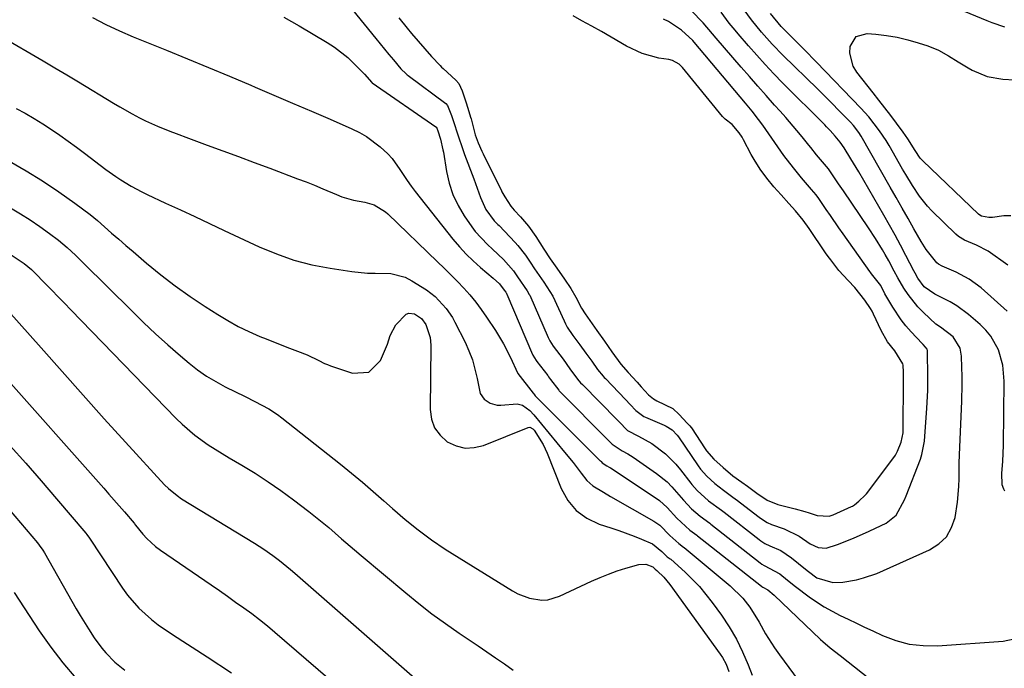
# Model space of a CAD drawing. Units: inches. Extents: x 1870061 to 1875378, y 475050 to 480378.
# Drawn here: x 1874588 to 1874863, y 475289 to 475470 of the extents above; entities that cross this region are included whole.
import ezdxf

# ---------------------------------------------------------------- set-up
doc = ezdxf.new("R2010")
doc.units = ezdxf.units.IN
doc.header["$MEASUREMENT"] = 0
doc.layers.add('7', color=7, linetype='Continuous')
doc.layers.add('8', color=7, linetype='Continuous')

msp = doc.modelspace()

# ---------------------------------------------------------------- linework, layer by layer
at = {"layer": '7', "color": 18}
for points in [[(1874661.56, 475470.42, 1808), (1874665.83, 475468.03, 1808), (1874673.69, 475463.42, 1808), (1874675.7, 475462.13, 1808), (1874679.43, 475459.21, 1808), (1874681.16, 475457.57, 1808), (1874684.12, 475454.51, 1808), (1874686.2, 475452.21, 1808), (1874686.28, 475452.16, 1808), (1874704.07, 475439.88, 1808), (1874704.21, 475439.75, 1808), (1874704.35, 475439.47, 1808), (1874704.6, 475438.69, 1808), (1874705.33, 475436.4, 1808), (1874706.03, 475433.45, 1808), (1874706.16, 475432.77, 1808), (1874707.04, 475427.39, 1808), (1874707.81, 475424.11, 1808), (1874708.84, 475420.93, 1808), (1874710.29, 475417.92, 1808), (1874712, 475415.02, 1808), (1874714.1, 475411.96, 1808), (1874715.08, 475410.62, 1808), (1874718.45, 475406.99, 1808), (1874719.86, 475405.71, 1808), (1874722.93, 475402.8, 1808), (1874725.73, 475399.68, 1808), (1874726.89, 475397.97, 1808), (1874729.61, 475394.05, 1808), (1874730.17, 475393.02, 1808), (1874730.27, 475392.81, 1808), (1874735.47, 475380.99, 1808), (1874735.92, 475380.07, 1808), (1874736.81, 475378.63, 1808), (1874739.59, 475374.96, 1808), (1874741.53, 475372.31, 1808), (1874743.64, 475369.38, 1808), (1874744.51, 475368.34, 1808), (1874744.98, 475367.85, 1808), (1874754.68, 475358.01, 1808), (1874755.15, 475357.52, 1808), (1874757.55, 475355.06, 1808), (1874760.69, 475353.46, 1808), (1874764.4, 475351.38, 1808), (1874768.19, 475348.5, 1808), (1874771.11, 475345.61, 1808), (1874772.43, 475344.03, 1808), (1874775.24, 475340.36, 1808), (1874775.52, 475340, 1808), (1874777.01, 475338.26, 1808), (1874780.26, 475335.42, 1808), (1874783.87, 475332.76, 1808), (1874784.59, 475332.22, 1808), (1874794.36, 475324.64, 1808), (1874794.88, 475324.24, 1808), (1874795.96, 475323.48, 1808), (1874797.32, 475322.85, 1808), (1874800.39, 475321.5, 1808), (1874803.43, 475319.53, 1808), (1874807.36, 475316.29, 1808), (1874808.13, 475315.68, 1808), (1874810.51, 475313.93, 1808), (1874814.93, 475312.64, 1808), (1874817.7, 475312.66, 1808), (1874821.6, 475313.37, 1808), (1874823.51, 475313.89, 1808), (1874827.27, 475315.16, 1808), (1874829.1, 475315.92, 1808), (1874841.99, 475321.72, 1808), (1874844.55, 475323.37, 1808), (1874846.66, 475325.38, 1808), (1874848.1, 475327.92, 1808), (1874849.09, 475330.8, 1808), (1874849.8, 475335.06, 1808), (1874850.18, 475339.42, 1808), (1874850.23, 475341.62, 1808), (1874850.27, 475346.02, 1808), (1874850.41, 475350.41, 1808), (1874850.97, 475363.22, 1808), (1874851.08, 475367.91, 1808), (1874851.07, 475370.26, 1808), (1874851.01, 475372.61, 1808), (1874850.91, 475375.76, 1808), (1874850.54, 475378.01, 1808), (1874848.57, 475381.18, 1808), (1874845.03, 475383.88, 1808), (1874843.76, 475384.77, 1808), (1874840.27, 475387.99, 1808), (1874838.74, 475389.57, 1808), (1874836.02, 475392.99, 1808), (1874834.82, 475394.82, 1808), (1874833.12, 475397.7, 1808), (1874832.1, 475399.56, 1808), (1874830.62, 475402.38, 1808), (1874829.56, 475404.22, 1808), (1874828.78, 475405.52, 1808), (1874826.86, 475408.62, 1808), (1874824.87, 475411.67, 1808), (1874817.94, 475421.95, 1808), (1874816.58, 475423.95, 1808), (1874814.12, 475427.55, 1808), (1874813.7, 475428.12, 1808), (1874812.07, 475430.05, 1808), (1874810.38, 475432.05, 1808), (1874808.76, 475434.03, 1808), (1874808.22, 475434.7, 1808), (1874806.35, 475437.04, 1808), (1874804.87, 475438.86, 1808), (1874801.82, 475442.44, 1808), (1874800.26, 475444.2, 1808), (1874798.68, 475445.94, 1808), (1874796.32, 475448.57, 1808), (1874793.97, 475451.21, 1808), (1874791.65, 475453.87, 1808), (1874789.34, 475456.54, 1808), (1874782.39, 475464.63, 1808), (1874781.35, 475465.85, 1808), (1874778.73, 475468.88, 1808), (1874778.19, 475469.47, 1808), (1874767.25, 475480.87, 1808)], [(1874676.3, 475478.08, 1806), (1874687.25, 475464.55, 1806), (1874688.48, 475463.04, 1806), (1874690.96, 475460.04, 1806), (1874692.21, 475458.54, 1806), (1874694.28, 475456.08, 1806), (1874695.74, 475454.63, 1806), (1874696.01, 475454.41, 1806), (1874696.29, 475454.2, 1806), (1874706.81, 475446.33, 1806), (1874707.31, 475445.83, 1806), (1874708.41, 475442.99, 1806), (1874708.96, 475441.33, 1806), (1874710.16, 475437.65, 1806), (1874711.59, 475433.52, 1806), (1874712.09, 475432.15, 1806), (1874714.67, 475425.28, 1806), (1874715.15, 475423.99, 1806), (1874716.55, 475420.11, 1806), (1874718.04, 475416.73, 1806), (1874720.35, 475413.63, 1806), (1874721.37, 475412.61, 1806), (1874721.71, 475412.26, 1806), (1874726.17, 475407.57, 1806), (1874726.94, 475406.71, 1806), (1874729.07, 475404, 1806), (1874730.38, 475402.1, 1806), (1874731.64, 475400.19, 1806), (1874734.26, 475396.46, 1806), (1874736.69, 475392.52, 1806), (1874739.86, 475385.66, 1806), (1874740.28, 475384.79, 1806), (1874740.76, 475383.94, 1806), (1874742.35, 475381.59, 1806), (1874744.32, 475378.96, 1806), (1874745.97, 475376.68, 1806), (1874747.6, 475374.39, 1806), (1874749.24, 475372.1, 1806), (1874750.75, 475370.25, 1806), (1874751.08, 475369.89, 1806), (1874751.41, 475369.54, 1806), (1874757.05, 475363.71, 1806), (1874758.34, 475362.35, 1806), (1874759.92, 475360.59, 1806), (1874762.15, 475358.95, 1806), (1874762.58, 475358.76, 1806), (1874767.84, 475356.56, 1806), (1874768.44, 475356.28, 1806), (1874770.09, 475355.19, 1806), (1874771.46, 475353.77, 1806), (1874771.86, 475353.24, 1806), (1874777.31, 475345.17, 1806), (1874777.94, 475344.29, 1806), (1874779.71, 475342.3, 1806), (1874782.02, 475340.27, 1806), (1874784.41, 475338.36, 1806), (1874787.04, 475336.47, 1806), (1874788.32, 475335.51, 1806), (1874794.04, 475331.13, 1806), (1874794.77, 475330.57, 1806), (1874796.65, 475329.33, 1806), (1874797.81, 475328.82, 1806), (1874801.37, 475327.55, 1806), (1874805.51, 475325.57, 1806), (1874808.66, 475323.44, 1806), (1874810.81, 475322.37, 1806), (1874813.08, 475322.16, 1806), (1874816.3, 475323.23, 1806), (1874820.23, 475324.81, 1806), (1874821.56, 475325.38, 1806), (1874825.1, 475326.95, 1806), (1874826.85, 475327.77, 1806), (1874829.87, 475329.22, 1806), (1874832.61, 475331.44, 1806), (1874834.93, 475335.72, 1806), (1874835.4, 475336.85, 1806), (1874839.41, 475347.08, 1806), (1874839.82, 475348.31, 1806), (1874840.54, 475352.1, 1806), (1874841.21, 475361.24, 1806), (1874841.47, 475366.22, 1806), (1874841.5, 475368.72, 1806), (1874841.49, 475371.22, 1806), (1874841.41, 475375.94, 1806), (1874841.38, 475377.41, 1806), (1874841.27, 475377.76, 1806), (1874840.85, 475378.31, 1806), (1874840.15, 475379.11, 1806), (1874839.91, 475379.36, 1806), (1874836.8, 475382.64, 1806), (1874835.38, 475384.24, 1806), (1874834.04, 475385.91, 1806), (1874831.67, 475389.46, 1806), (1874829.52, 475393.18, 1806), (1874828.35, 475395.55, 1806), (1874825.79, 475398.78, 1806), (1874825.53, 475399.11, 1806), (1874825.29, 475399.44, 1806), (1874817.85, 475409.96, 1806), (1874816.66, 475411.65, 1806), (1874814.3, 475415.06, 1806), (1874813.12, 475416.77, 1806), (1874811.01, 475419.86, 1806), (1874810.29, 475420.83, 1806), (1874809.02, 475422.36, 1806), (1874806.22, 475425.57, 1806), (1874803.93, 475428.36, 1806), (1874801.29, 475431.87, 1806), (1874795.36, 475440.29, 1806), (1874794.22, 475441.87, 1806), (1874792.42, 475444.18, 1806), (1874790.56, 475446.44, 1806), (1874776.2, 475463.44, 1806), (1874775.8, 475463.91, 1806), (1874772.71, 475466.8, 1806), (1874769, 475469.28, 1806), (1874767.65, 475469.92, 1806)], [(1874570.39, 475472.15, 1812), (1874591.01, 475460.21, 1812), (1874594.33, 475458.28, 1812), (1874597.64, 475456.33, 1812), (1874600.93, 475454.37, 1812), (1874604.22, 475452.39, 1812), (1874614.04, 475446.44, 1812), (1874615.77, 475445.42, 1812), (1874619.26, 475443.46, 1812), (1874621.3, 475442.39, 1812), (1874622.96, 475441.56, 1812), (1874626.34, 475440.03, 1812), (1874629.78, 475438.64, 1812), (1874631.51, 475437.97, 1812), (1874634.98, 475436.67, 1812), (1874640.22, 475434.74, 1812), (1874644.58, 475433.14, 1812), (1874648.94, 475431.52, 1812), (1874653.29, 475429.91, 1812), (1874657.65, 475428.28, 1812), (1874665.45, 475425.36, 1812), (1874667.79, 475424.46, 1812), (1874670.13, 475423.54, 1812), (1874672.44, 475422.57, 1812), (1874676.26, 475420.92, 1812), (1874677.82, 475420.3, 1812), (1874681.03, 475419.37, 1812), (1874684.18, 475418.83, 1812), (1874686.83, 475418.07, 1812), (1874689.96, 475416.12, 1812), (1874690.66, 475415.51, 1812), (1874704.56, 475402.19, 1812), (1874706.42, 475400.38, 1812), (1874708.25, 475398.56, 1812), (1874710.06, 475396.7, 1812), (1874711.84, 475394.83, 1812), (1874713.56, 475392.89, 1812), (1874715.21, 475390.91, 1812), (1874716.76, 475388.84, 1812), (1874718.24, 475386.73, 1812), (1874720.73, 475382.97, 1812), (1874721.87, 475381.14, 1812), (1874722.96, 475379.28, 1812), (1874724.89, 475375.43, 1812), (1874726.9, 475371.15, 1812), (1874726.97, 475371.05, 1812), (1874727, 475371.01, 1812), (1874731.28, 475365.48, 1812), (1874731.4, 475365.31, 1812), (1874731.84, 475364.7, 1812), (1874732.07, 475364.44, 1812), (1874749.94, 475346.61, 1812), (1874750.01, 475346.54, 1812), (1874750.2, 475346.35, 1812), (1874750.5, 475346, 1812), (1874751.85, 475345.21, 1812), (1874752.49, 475344.84, 1812), (1874752.8, 475344.64, 1812), (1874765.33, 475336.33, 1812), (1874766.5, 475335.48, 1812), (1874768.66, 475333.59, 1812), (1874771.38, 475330.58, 1812), (1874775.05, 475327.19, 1812), (1874776.92, 475325.83, 1812), (1874777.14, 475325.65, 1812), (1874795, 475311.62, 1812), (1874795.16, 475311.5, 1812), (1874795.43, 475311.33, 1812), (1874796.81, 475310.59, 1812), (1874798.58, 475309.04, 1812), (1874811.51, 475296.73, 1812), (1874812.16, 475296.12, 1812), (1874814.18, 475294.39, 1812), (1874816.96, 475292.18, 1812), (1874827.28, 475284.11, 1812)], [(1874863.67, 475388.37, 1812), (1874856.36, 475394.85, 1812), (1874853.04, 475397.35, 1812), (1874849.36, 475399.27, 1812), (1874845.5, 475400.91, 1812), (1874844.43, 475401.46, 1812), (1874843.99, 475401.88, 1812), (1874841.03, 475405.57, 1812), (1874839.61, 475407.83, 1812), (1874837.62, 475411.33, 1812), (1874835.97, 475414.25, 1812), (1874834.31, 475417.16, 1812), (1874832.65, 475420.08, 1812), (1874830.98, 475422.99, 1812), (1874822.82, 475437.25, 1812), (1874822.18, 475438.29, 1812), (1874820.71, 475440.24, 1812), (1874819.89, 475441.14, 1812), (1874817.4, 475443.68, 1812), (1874814.04, 475447.07, 1812), (1874810.64, 475450.42, 1812), (1874801.08, 475459.76, 1812), (1874797.99, 475462.93, 1812), (1874795.07, 475466.26, 1812), (1874792.27, 475469.69, 1812), (1874790.14, 475472.51, 1812)], [(1874863.82, 475401.23, 1814), (1874858.34, 475405.14, 1814), (1874855.11, 475406.79, 1814), (1874851.71, 475408.19, 1814), (1874850.09, 475409.23, 1814), (1874849.35, 475409.87, 1814), (1874842.65, 475416.43, 1814), (1874841.42, 475417.72, 1814), (1874839.18, 475420.47, 1814), (1874837.21, 475423.45, 1814), (1874835.36, 475426.51, 1814), (1874834.45, 475428.05, 1814), (1874830.67, 475434.6, 1814), (1874829.83, 475436, 1814), (1874828.02, 475438.73, 1814), (1874825.01, 475442.62, 1814), (1874822.8, 475445.05, 1814), (1874810.38, 475457.92, 1814), (1874806.9, 475461.48, 1814), (1874803.38, 475465.01, 1814), (1874800.52, 475467.87, 1814), (1874797.52, 475471.52, 1814)], [(1874848.49, 475473.45, 1814), (1874857.96, 475469.52, 1814), (1874859.35, 475468.98, 1814), (1874862.91, 475467.8, 1814)], [(1874693.67, 475470.26, 1804), (1874696.06, 475467.35, 1804), (1874697.28, 475465.92, 1804), (1874702.85, 475459.47, 1804), (1874705.22, 475456.95, 1804), (1874705.64, 475456.55, 1804), (1874706.06, 475456.16, 1804), (1874709.62, 475452.9, 1804), (1874710.44, 475451.96, 1804), (1874711.39, 475449.9, 1804), (1874712.48, 475446.51, 1804), (1874713.29, 475444.08, 1804), (1874713.74, 475442.56, 1804), (1874713.88, 475442.05, 1804), (1874715.02, 475437.58, 1804), (1874715.86, 475435.34, 1804), (1874716.87, 475433.06, 1804), (1874717.15, 475432.47, 1804), (1874717.25, 475432.28, 1804), (1874722.41, 475421.98, 1804), (1874722.53, 475421.73, 1804), (1874723.32, 475420.32, 1804), (1874725, 475417.65, 1804), (1874725.89, 475416.59, 1804), (1874727.66, 475414.75, 1804), (1874729.93, 475412.09, 1804), (1874731.96, 475409.26, 1804), (1874734.25, 475405.66, 1804), (1874736.02, 475402.98, 1804), (1874737.85, 475400.36, 1804), (1874739.99, 475397.31, 1804), (1874741.79, 475394.67, 1804), (1874743.19, 475392.24, 1804), (1874744.78, 475389.19, 1804), (1874745.73, 475387.59, 1804), (1874747.68, 475384.8, 1804), (1874749.01, 475382.99, 1804), (1874751.14, 475380.02, 1804), (1874753.26, 475377.05, 1804), (1874755.77, 475373.6, 1804), (1874757.79, 475371.22, 1804), (1874760.25, 475368.57, 1804), (1874761.45, 475367.25, 1804), (1874763.47, 475365.03, 1804), (1874764.84, 475363.91, 1804), (1874765.83, 475363.29, 1804), (1874770.21, 475361.2, 1804), (1874772.05, 475359.5, 1804), (1874774.23, 475357.09, 1804), (1874774.99, 475356.34, 1804), (1874775.35, 475355.91, 1804), (1874775.46, 475355.76, 1804), (1874779.33, 475349.91, 1804), (1874779.68, 475349.4, 1804), (1874781.68, 475347.03, 1804), (1874784.32, 475344.68, 1804), (1874787.05, 475342.43, 1804), (1874789.57, 475340.62, 1804), (1874791.08, 475339.55, 1804), (1874793.71, 475337.59, 1804), (1874796.6, 475335.57, 1804), (1874799.61, 475334.34, 1804), (1874804.41, 475333.14, 1804), (1874807.14, 475332.46, 1804), (1874808.35, 475332.04, 1804), (1874810.61, 475331.27, 1804), (1874813.94, 475331.14, 1804), (1874815.03, 475331.49, 1804), (1874820.2, 475333.83, 1804), (1874820.4, 475333.93, 1804), (1874820.97, 475334.29, 1804), (1874822.18, 475335.29, 1804), (1874824.02, 475336.98, 1804), (1874824.17, 475337.16, 1804), (1874824.32, 475337.35, 1804), (1874832, 475347.49, 1804), (1874832.45, 475348.15, 1804), (1874833.03, 475349.26, 1804), (1874834.05, 475351.77, 1804), (1874834.56, 475354.42, 1804), (1874834.57, 475354.92, 1804), (1874834.57, 475355.15, 1804), (1874834.57, 475355.39, 1804), (1874834.69, 475368.8, 1804), (1874834.71, 475371.3, 1804), (1874834.61, 475373.33, 1804), (1874834.53, 475373.7, 1804), (1874832.26, 475377.28, 1804), (1874830.24, 475379.82, 1804), (1874828.45, 475383, 1804), (1874826.33, 475387.56, 1804), (1874825.95, 475388.34, 1804), (1874825.5, 475389.15, 1804), (1874823.9, 475391.48, 1804), (1874821.12, 475395, 1804), (1874819.19, 475396.96, 1804), (1874816.67, 475399.72, 1804), (1874814.37, 475402.66, 1804), (1874813.64, 475403.67, 1804), (1874812.93, 475404.7, 1804), (1874808.36, 475411.5, 1804), (1874806.65, 475413.8, 1804), (1874804.48, 475416.35, 1804), (1874802.67, 475418.39, 1804), (1874800.49, 475420.84, 1804), (1874798.5, 475423.05, 1804), (1874796.47, 475425.49, 1804), (1874794.62, 475428.06, 1804), (1874792.94, 475430.75, 1804), (1874792.16, 475432.13, 1804), (1874790.01, 475436.24, 1804), (1874789.59, 475436.99, 1804), (1874788.82, 475438.14, 1804), (1874786.83, 475440.46, 1804), (1874784.84, 475442.02, 1804), (1874784.4, 475442.44, 1804), (1874784.26, 475442.6, 1804), (1874784.13, 475442.75, 1804), (1874772.96, 475456.44, 1804), (1874772.04, 475457.33, 1804), (1874770.18, 475458.32, 1804), (1874769.14, 475458.6, 1804), (1874766.36, 475459.02, 1804), (1874761.66, 475460.34, 1804), (1874757.27, 475462.39, 1804), (1874753.04, 475464.91, 1804), (1874750.36, 475466.48, 1804), (1874747.62, 475467.93, 1804), (1874744.8, 475469.44, 1804), (1874742.41, 475470.83, 1804)], [(1874864.7, 475415.03, 1816), (1874862.7, 475415.02, 1816), (1874859.55, 475414.56, 1816), (1874858.49, 475414.48, 1816), (1874856.45, 475414.88, 1816), (1874856.01, 475415.15, 1816), (1874855.6, 475415.47, 1816), (1874840.08, 475430.33, 1816), (1874839.38, 475431.08, 1816), (1874837.92, 475433.19, 1816), (1874835.88, 475436.53, 1816), (1874834.61, 475438.33, 1816), (1874832.72, 475440.86, 1816), (1874831.11, 475443, 1816), (1874829.48, 475445.14, 1816), (1874827.84, 475447.26, 1816), (1874826.18, 475449.37, 1816), (1874821.63, 475455.12, 1816), (1874820.64, 475456.78, 1816), (1874819.73, 475460.37, 1816), (1874819.81, 475462.3, 1816), (1874821.48, 475465.05, 1816), (1874824.57, 475465.95, 1816), (1874826.96, 475465.75, 1816), (1874829.96, 475465.38, 1816), (1874832.93, 475464.88, 1816), (1874835.86, 475464.17, 1816), (1874838.76, 475463.33, 1816), (1874841.46, 475462.44, 1816), (1874844.43, 475461.25, 1816)], [(1874844.43, 475461.25, 1816), (1874847.22, 475459.7, 1816), (1874849.95, 475457.99, 1816), (1874852.72, 475456.36, 1816), (1874853.9, 475455.69, 1816), (1874858.02, 475453.93, 1816), (1874862.44, 475453.15, 1816), (1874878.72, 475452.19, 1816)], [(1874586.85, 475445, 1814), (1874589.36, 475443.63, 1814), (1874591.83, 475442.2, 1814), (1874594.26, 475440.7, 1814), (1874596.66, 475439.14, 1814), (1874599.02, 475437.53, 1814), (1874601.36, 475435.88, 1814), (1874603.67, 475434.19, 1814), (1874605.95, 475432.47, 1814), (1874611.91, 475427.91, 1814), (1874614.65, 475425.93, 1814), (1874616.06, 475425, 1814), (1874618.95, 475423.25, 1814), (1874621.93, 475421.66, 1814), (1874623.46, 475420.92, 1814), (1874628.58, 475418.56, 1814), (1874632.68, 475416.66, 1814), (1874636.77, 475414.76, 1814), (1874640.86, 475412.85, 1814), (1874644.95, 475410.93, 1814), (1874654.71, 475406.35, 1814), (1874659.52, 475404.35, 1814), (1874664.42, 475402.63, 1814), (1874669.45, 475401.35, 1814), (1874674.56, 475400.35, 1814), (1874680.59, 475399.44, 1814), (1874684.94, 475399.01, 1814), (1874687.12, 475398.96, 1814), (1874691.44, 475398.9, 1814), (1874695.48, 475397.83, 1814), (1874697.39, 475396.86, 1814), (1874701.42, 475394.32, 1814), (1874703.87, 475392.51, 1814), (1874706.98, 475389.16, 1814), (1874708.67, 475386.62, 1814), (1874709.4, 475385.27, 1814), (1874712.21, 475379.69, 1814), (1874713.3, 475377.25, 1814), (1874714.26, 475374.76, 1814), (1874714.99, 475372.19, 1814), (1874715.59, 475369.58, 1814), (1874716.48, 475365.41, 1814), (1874717.56, 475363.78, 1814), (1874719.24, 475362.65, 1814), (1874721.19, 475362.17, 1814), (1874722.21, 475362.17, 1814), (1874726.74, 475362.53, 1814), (1874728.26, 475362.12, 1814), (1874730.27, 475360.68, 1814), (1874731.42, 475359.46, 1814), (1874740.02, 475349, 1814), (1874742.37, 475346.07, 1814), (1874744.65, 475343.09, 1814), (1874746.26, 475341.05, 1814), (1874747.94, 475339.56, 1814), (1874750.88, 475337.8, 1814), (1874752.88, 475336.66, 1814), (1874764.95, 475329.76, 1814), (1874766.62, 475328.62, 1814), (1874769.45, 475325.72, 1814), (1874771.93, 475323.47, 1814), (1874773.26, 475322.49, 1814), (1874773.41, 475322.36, 1814), (1874786.31, 475311.65, 1814), (1874789.79, 475308.26, 1814), (1874791.81, 475305.71, 1814), (1874794.37, 475301.57, 1814), (1874796.18, 475298.27, 1814), (1874798.67, 475294.32, 1814), (1874800.02, 475292.41, 1814), (1874805.28, 475285.34, 1814)], [(1874584.93, 475430.26, 1816), (1874589.64, 475427.6, 1816), (1874594.21, 475424.72, 1816), (1874598.7, 475421.7, 1816), (1874603.23, 475418.5, 1816), (1874605.36, 475416.94, 1816), (1874607.45, 475415.33, 1816), (1874609.5, 475413.66, 1816), (1874611.5, 475411.94, 1816), (1874613.49, 475410.19, 1816), (1874615.48, 475408.45, 1816), (1874617.48, 475406.72, 1816), (1874619.49, 475405, 1816), (1874623.24, 475401.79, 1816), (1874627.19, 475398.56, 1816), (1874631.23, 475395.44, 1816), (1874635.39, 475392.49, 1816), (1874639.63, 475389.65, 1816), (1874643.12, 475387.43, 1816), (1874645.96, 475385.72, 1816), (1874648.85, 475384.12, 1816), (1874651.83, 475382.68, 1816), (1874654.86, 475381.34, 1816), (1874656.67, 475380.61, 1816), (1874661.02, 475378.87, 1816), (1874663.2, 475378.02, 1816), (1874665.39, 475377.18, 1816), (1874668.09, 475376.17, 1816), (1874671.33, 475374.61, 1816), (1874672.92, 475373.78, 1816), (1874673.75, 475373.44, 1816), (1874674.59, 475373.13, 1816), (1874680.76, 475371.09, 1816), (1874685.35, 475371.33, 1816), (1874688.57, 475374.61, 1816), (1874690.51, 475379.18, 1816), (1874691.33, 475381.6, 1816), (1874692.92, 475384.52, 1816), (1874695.78, 475387.51, 1816), (1874696.48, 475387.81, 1816), (1874698.05, 475387.6, 1816), (1874700.06, 475386.34, 1816), (1874701.26, 475384.67, 1816), (1874702.47, 475381.01, 1816), (1874702.66, 475378.84, 1816), (1874702.47, 475360.87, 1816), (1874702.86, 475358.2, 1816), (1874703.71, 475355.78, 1816), (1874705.25, 475353.73, 1816), (1874707.24, 475351.91, 1816), (1874709.69, 475350.78, 1816), (1874712.2, 475350.15, 1816), (1874714.78, 475350.27, 1816), (1874717.41, 475350.9, 1816), (1874729.81, 475355.9, 1816), (1874730.29, 475355.97, 1816), (1874731.16, 475355.51, 1816), (1874731.5, 475355.12, 1816), (1874734.04, 475351.13, 1816), (1874735.15, 475348.75, 1816), (1874739.1, 475338.81, 1816), (1874740.97, 475335.5, 1816), (1874743.29, 475332.67, 1816), (1874746.27, 475330.55, 1816), (1874749.69, 475328.91, 1816), (1874752.98, 475327.85, 1816), (1874755.14, 475327.12, 1816), (1874759.41, 475325.53, 1816), (1874761.52, 475324.67, 1816), (1874764.59, 475323.36, 1816), (1874767.17, 475321.27, 1816), (1874768.72, 475319.81, 1816), (1874769.5, 475319.24, 1816), (1874769.69, 475319.08, 1816), (1874773.71, 475315.45, 1816), (1874775.75, 475313.49, 1816), (1874777.7, 475311.45, 1816), (1874779.51, 475309.3, 1816), (1874781.24, 475307.06, 1816), (1874783.83, 475303.48, 1816), (1874786.02, 475300.19, 1816), (1874788.02, 475296.8, 1816), (1874789.75, 475293.27, 1816), (1874791.29, 475289.64, 1816), (1874792.4, 475286.74, 1816)], [(1874585.2, 475417.24, 1818), (1874588, 475415.59, 1818), (1874590.73, 475413.84, 1818), (1874593.42, 475412.01, 1818), (1874596.14, 475410.08, 1818), (1874598.67, 475408.19, 1818), (1874601.07, 475406.15, 1818), (1874603.39, 475404, 1818), (1874605.66, 475401.8, 1818), (1874619.09, 475388.43, 1818), (1874622.41, 475385.21, 1818), (1874625.77, 475382.04, 1818), (1874629.22, 475378.95, 1818), (1874632.71, 475375.92, 1818), (1874635.15, 475373.85, 1818), (1874637.52, 475371.99, 1818), (1874639.97, 475370.25, 1818), (1874642.55, 475368.7, 1818), (1874645.21, 475367.27, 1818), (1874650.83, 475364.51, 1818), (1874653.47, 475363.19, 1818), (1874657.38, 475361.11, 1818), (1874659.85, 475359.51, 1818), (1874661.03, 475358.63, 1818), (1874677.45, 475345.62, 1818), (1874680.52, 475343.14, 1818), (1874683.57, 475340.62, 1818), (1874686.57, 475338.05, 1818), (1874689.54, 475335.45, 1818), (1874691.96, 475333.29, 1818), (1874695.48, 475330.23, 1818), (1874699.08, 475327.27, 1818), (1874702.81, 475324.48, 1818), (1874706.69, 475321.91, 1818), (1874725.45, 475310.29, 1818), (1874726.99, 475309.46, 1818), (1874730.22, 475308.24, 1818), (1874733.64, 475307.71, 1818), (1874735.33, 475307.79, 1818), (1874738.6, 475308.75, 1818), (1874747.58, 475312.97, 1818), (1874749.93, 475314.01, 1818), (1874752.3, 475314.97, 1818), (1874754.72, 475315.82, 1818), (1874757.16, 475316.59, 1818), (1874760.75, 475317.64, 1818), (1874762.74, 475317.71, 1818), (1874764.68, 475316.99, 1818), (1874765.3, 475316.36, 1818), (1874765.81, 475315.94, 1818), (1874765.92, 475315.86, 1818), (1874767.77, 475314.05, 1818), (1874769.42, 475312.08, 1818), (1874783.52, 475292.58, 1818), (1874784.12, 475291.67, 1818), (1874785.15, 475289.77, 1818), (1874785.89, 475287.74, 1818)], [(1874584.58, 475388.51, 1822), (1874593.77, 475378.1, 1822), (1874599.64, 475371.49, 1822), (1874605.52, 475364.91, 1822), (1874611.44, 475358.35, 1822), (1874617.38, 475351.81, 1822), (1874628.24, 475339.92, 1822), (1874629.33, 475338.81, 1822), (1874631.75, 475336.86, 1822), (1874633.05, 475336, 1822), (1874653.44, 475323.59, 1822), (1874656.03, 475321.93, 1822), (1874658.55, 475320.15, 1822), (1874660.39, 475318.78, 1822), (1874663.42, 475316.25, 1822), (1874664.62, 475315.21, 1822), (1874700.46, 475283.93, 1822)], [(1874582.32, 475371.5, 1824), (1874611.31, 475338.93, 1824), (1874612.75, 475337.29, 1824), (1874615.62, 475334, 1824), (1874617.04, 475332.33, 1824), (1874619.76, 475329.13, 1824), (1874619.87, 475329, 1824), (1874620.12, 475328.66, 1824), (1874622.2, 475326.13, 1824), (1874623.32, 475324.88, 1824), (1874625.78, 475322.63, 1824), (1874627.12, 475321.63, 1824), (1874641.3, 475311.91, 1824), (1874643.58, 475310.33, 1824), (1874645.86, 475308.75, 1824), (1874648.13, 475307.16, 1824), (1874650.39, 475305.56, 1824), (1874652.63, 475303.92, 1824), (1874654.83, 475302.25, 1824), (1874656.99, 475300.51, 1824), (1874659.11, 475298.73, 1824), (1874694.71, 475268.03, 1824)], [(1874568.98, 475351.56, 1828), (1874592.74, 475323.67, 1828), (1874593.28, 475323.01, 1828), (1874594.26, 475321.62, 1828), (1874594.7, 475320.89, 1828), (1874603.6, 475305.27, 1828), (1874604.7, 475303.38, 1828), (1874606.99, 475299.65, 1828), (1874608.62, 475297.15, 1828), (1874610.74, 475294.28, 1828), (1874611.9, 475292.93, 1828), (1874614.42, 475290.4, 1828), (1874617.17, 475288.14, 1828)], [(1874585.1, 475350.8, 1826), (1874589.48, 475345.92, 1826), (1874593.8, 475340.98, 1826), (1874598.08, 475336.01, 1826), (1874606.25, 475326.4, 1826), (1874606.57, 475326, 1826), (1874607.31, 475324.96, 1826), (1874607.45, 475324.75, 1826), (1874616.55, 475311.01, 1826), (1874617.95, 475309.07, 1826), (1874621.07, 475305.47, 1826), (1874624.64, 475302.27, 1826), (1874626.51, 475300.79, 1826), (1874630.45, 475298.06, 1826), (1874640.17, 475291.87, 1826), (1874646.97, 475287.36, 1826)]]:
    msp.add_polyline3d(points, dxfattribs=at)
at = {"layer": '8', "color": 18}
for points in [[(1874862.98, 475338.15, 1810), (1874862.69, 475338.71, 1810), (1874862.29, 475339.91, 1810), (1874862.17, 475343.13, 1810), (1874862.44, 475346.4, 1810), (1874862.62, 475350.97, 1810), (1874862.78, 475368.82, 1810), (1874862.67, 475371.05, 1810), (1874862.4, 475373.25, 1810), (1874861.19, 475377.53, 1810), (1874859.11, 475381.41, 1810), (1874857.71, 475383.09, 1810), (1874856.13, 475384.65, 1810), (1874852.89, 475387.41, 1810), (1874849.55, 475389.9, 1810), (1874847.76, 475390.98, 1810), (1874843.44, 475393.16, 1810), (1874840.48, 475395.2, 1810), (1874838.71, 475397.61, 1810), (1874837.96, 475398.95, 1810), (1874837.6, 475399.63, 1810), (1874835.38, 475403.95, 1810), (1874833.89, 475406.79, 1810), (1874832.38, 475409.6, 1810), (1874830.82, 475412.4, 1810), (1874829.24, 475415.18, 1810), (1874822.22, 475427.28, 1810), (1874820.76, 475429.72, 1810), (1874820.01, 475430.93, 1810), (1874818.08, 475433.95, 1810), (1874817, 475435.57, 1810), (1874815.6, 475437.24, 1810), (1874814.19, 475438.85, 1810), (1874813.21, 475439.89, 1810), (1874812.72, 475440.4, 1810), (1874800.92, 475452.17, 1810), (1874798.47, 475454.68, 1810), (1874796.06, 475457.22, 1810), (1874793.71, 475459.81, 1810), (1874791.39, 475462.45, 1810), (1874788.5, 475465.81, 1810), (1874787.67, 475466.79, 1810), (1874786.03, 475468.78, 1810), (1874783.74, 475471.88, 1810)], [(1874608.19, 475470.38, 1810), (1874611.89, 475468.43, 1810), (1874615.67, 475466.61, 1810), (1874619.52, 475464.96, 1810), (1874628.78, 475461.22, 1810), (1874634.68, 475458.81, 1810), (1874640.57, 475456.39, 1810), (1874646.45, 475453.95, 1810), (1874652.33, 475451.48, 1810), (1874653.58, 475450.95, 1810), (1874658.82, 475448.73, 1810), (1874664.05, 475446.49, 1810), (1874669.28, 475444.23, 1810), (1874674.5, 475441.96, 1810), (1874680.58, 475439.31, 1810), (1874682.69, 475438.26, 1810), (1874684.73, 475437.1, 1810), (1874688.51, 475434.28, 1810), (1874690.61, 475432.33, 1810), (1874691.87, 475430.97, 1810), (1874694.04, 475427.95, 1810), (1874696.08, 475424.82, 1810), (1874697.18, 475423.3, 1810), (1874698.32, 475421.81, 1810), (1874708.84, 475408.48, 1810), (1874710.63, 475406.36, 1810), (1874712.49, 475404.32, 1810), (1874714.48, 475402.39, 1810), (1874716.55, 475400.54, 1810), (1874720.11, 475397.55, 1810), (1874721.8, 475396.05, 1810), (1874723.15, 475394.25, 1810), (1874723.58, 475393.64, 1810), (1874723.78, 475393.31, 1810), (1874723.84, 475393.18, 1810), (1874723.87, 475393.11, 1810), (1874731.06, 475376.3, 1810), (1874731.14, 475376.12, 1810), (1874732.07, 475374.6, 1810), (1874732.31, 475374.29, 1810), (1874735.32, 475370.37, 1810), (1874735.54, 475370.07, 1810), (1874736.1, 475369.32, 1810), (1874738.39, 475366.28, 1810), (1874738.53, 475366.14, 1810), (1874752.31, 475352.3, 1810), (1874752.61, 475351.99, 1810), (1874753.34, 475351.2, 1810), (1874756.08, 475349.41, 1810), (1874757.65, 475348.57, 1810), (1874758.41, 475348.11, 1810), (1874759.15, 475347.62, 1810), (1874765.67, 475343.06, 1810), (1874768.63, 475340.69, 1810), (1874769.97, 475339.35, 1810), (1874773.21, 475335.57, 1810), (1874775.45, 475333.16, 1810), (1874777.89, 475331.12, 1810), (1874780.57, 475329.16, 1810), (1874780.87, 475328.93, 1810), (1874794.68, 475318.13, 1810), (1874795.15, 475317.77, 1810), (1874795.8, 475317.35, 1810), (1874800.12, 475315.05, 1810), (1874802.28, 475313.27, 1810), (1874804.52, 475311.51, 1810), (1874808.37, 475308.62, 1810), (1874810.43, 475307.17, 1810), (1874812.54, 475305.8, 1810), (1874814.74, 475304.57, 1810), (1874816.98, 475303.42, 1810), (1874819.26, 475302.33, 1810), (1874821.55, 475301.25, 1810), (1874823.84, 475300.17, 1810), (1874826.12, 475299.09, 1810), (1874828.83, 475297.81, 1810), (1874832.53, 475296.41, 1810), (1874836.31, 475295.4, 1810), (1874840.19, 475294.97, 1810), (1874844.15, 475294.94, 1810), (1874862.57, 475296.2, 1810), (1874865.58, 475296.9, 1810)], [(1874585.4, 475404.08, 1820), (1874589.04, 475401.68, 1820), (1874591.07, 475400.01, 1820), (1874591.83, 475399.28, 1820), (1874595.01, 475396.04, 1820), (1874596.78, 475394.22, 1820), (1874598.55, 475392.41, 1820), (1874600.32, 475390.59, 1820), (1874602.08, 475388.77, 1820), (1874631.54, 475358.41, 1820), (1874633.2, 475356.79, 1820), (1874636.71, 475353.78, 1820), (1874640.47, 475351.08, 1820), (1874642.4, 475349.8, 1820), (1874646.36, 475347.38, 1820), (1874649.86, 475345.34, 1820), (1874653.57, 475343.09, 1820), (1874657.22, 475340.75, 1820), (1874660.78, 475338.27, 1820), (1874664.27, 475335.69, 1820), (1874668.56, 475332.41, 1820), (1874670.44, 475330.94, 1820), (1874674.12, 475327.93, 1820), (1874677.72, 475324.82, 1820), (1874681.33, 475321.72, 1820), (1874683.15, 475320.19, 1820), (1874695.64, 475309.72, 1820), (1874699.27, 475306.77, 1820), (1874702.96, 475303.9, 1820), (1874706.73, 475301.14, 1820), (1874710.56, 475298.46, 1820), (1874713.38, 475296.55, 1820), (1874715.84, 475294.88, 1820), (1874718.3, 475293.21, 1820), (1874720.76, 475291.53, 1820), (1874723.21, 475289.86, 1820), (1874725.64, 475288.15, 1820)], [(1874586.28, 475309.82, 1830), (1874593.29, 475299.13, 1830), (1874596.49, 475294.56, 1830), (1874599.86, 475290.13, 1830), (1874603.51, 475285.92, 1830)]]:
    msp.add_polyline3d(points, dxfattribs=at)

doc.saveas('drawing.dxf')
